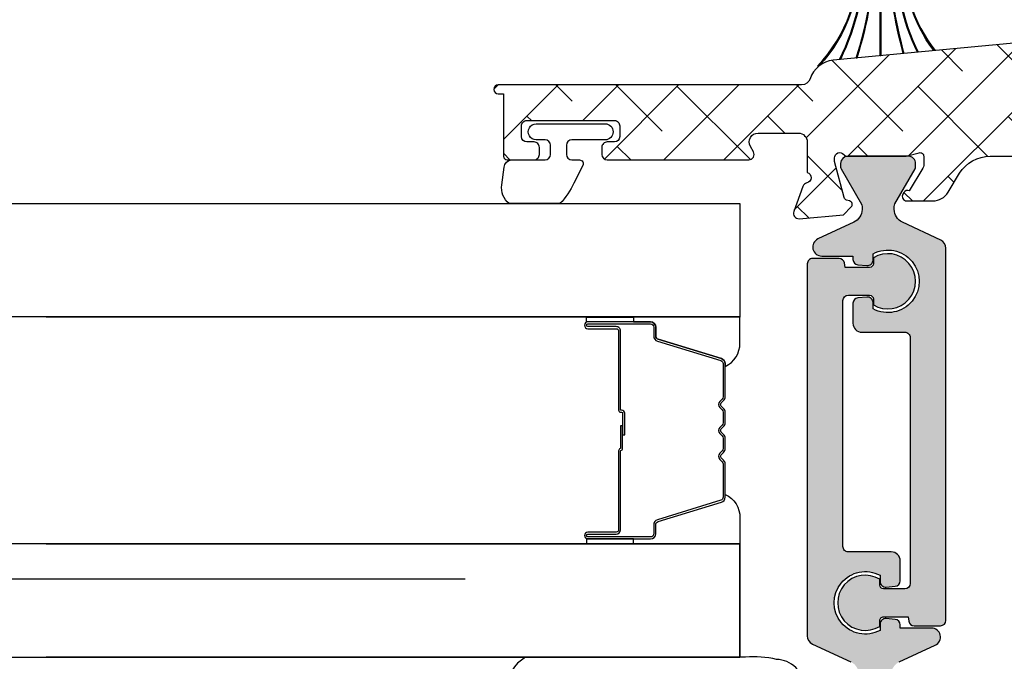
# Model space of a CAD drawing. Units: inches. Extents: x 0 to 402, y -384 to -126.
# Drawn here: x 25 to 25, y -166 to -166 of the extents above; entities that cross this region are included whole.
import ezdxf

# ---------------------------------------------------------------- set-up
doc = ezdxf.new("R2010")
doc.units = ezdxf.units.IN
doc.header["$MEASUREMENT"] = 0
doc.linetypes.add('DASHEDX2', pattern=[1.5, 1, -0.5])
doc.layers.get('0').update_dxf_attribs({"linetype": 'CONTINUOUS'})
for name, color, linetype in [('ZP-SCMT-DTLS', 170, 'CONTINUOUS'), ('ZP-SECT-ALHA', 142, 'CONTINUOUS'), ('ZP-SECT-ALUM', 63, 'CONTINUOUS'), ('ZP-SECT-ALUM-WDWDR', 94, 'CONTINUOUS'), ('ZP-SECT-GLAS', 153, 'CONTINUOUS'), ('ZP-SECT-SEAL', 8, 'CONTINUOUS'), ('ZP-SECT-THRM-HTCH', 173, 'CONTINUOUS'), ('ZP-SECT-TRCK-LOWR', 155, 'DASHEDX2'), ('ZP-SECT-VINL', 130, 'CONTINUOUS'), ('ZP-SECT-WSTP', 40, 'CONTINUOUS')]:
    doc.layers.add(name, color=color, linetype=linetype)

# ---------------------------------------------------------------- blocks, each defined once
blk = doc.blocks.new('101CS - VIN25 WS VUE MSW Interlocker')
at = {"layer": 'ZP-SECT-ALHA'}
h = blk.add_hatch(dxfattribs=at)
h.set_pattern_fill('ANSI38', color=256, scale=0.75, angle=-180)
h.set_pattern_definition([(225, (-253.2088781750805, 295.8663824858811), (0.06629126073623878, -0.0662912607362389), []), (314.9999999999999, (-253.2088781750805, 295.8663824858811), (0.1988737822087164, -0.06629126073623899), [0.234375, -0.140625])])
edge = h.paths.add_edge_path()
edge.add_line((2.213484547085727, 1.171215818674568), (2.213484546707832, 1.147593771893412))
edge.add_arc((2.201673522906276, 1.147593771704464), 0.01181102380155608, -89.99999908340749, 9.165925121124019e-07, ccw=False)
edge.add_line((2.201673523095224, 1.135782747902908), (2.185925492307888, 1.135782748725092))
edge.add_arc((2.18592549211894, 1.123971724923422), 0.01181102380166976, 89.99999908340752, 179.9999990834075)
edge.add_line((2.174114468317271, 1.123971725112369), (2.174114468695052, 1.108223693124955))
edge.add_arc((2.185925492496779, 1.108223692936065), 0.01181102380172661, 179.9999990836833, 269.9999990836833)
edge.add_line((2.185925492307888, 1.096412669134338), (2.49798058285819, 1.096412669512347))
edge.add_arc((2.49798058275293, 1.108223693190224), 0.01181102367787745, 270.0000005106198, 390.0000005106205)
edge.add_line((2.508209229250042, 1.114129205120321), (2.50139013148646, 1.125940228225659))
edge.add_arc((2.518437875823681, 1.135782748217871), 0.01968503966936202, 90.00000052944608, 210.0000005294456, ccw=False)
edge.add_line((2.51843787564178, 1.155467787887233), (2.607184008770787, 1.15546778725718))
edge.add_arc((2.607184008485774, 1.135782748187921), 0.01968503906925889, -8.295659199575312e-07, 89.99999917043408, ccw=False)
edge.add_line((2.626869047555033, 1.135782747902908), (2.626869047544119, 1.068568322563692))
edge.add_arc((2.623716686071876, 1.0571857527331), 0.01181102361355688, -79.09639929992682, 74.52012194567169, ccw=False)
edge.add_arc((2.628184965217685, 1.033990158513042), 0.01181102349812331, 100.903600544412, 160.0000004212111)
edge.add_line((2.617086233562873, 1.038029766381101), (2.596869649837572, 0.982485160017518))
edge.add_arc((2.607968382130291, 0.9784455523231472), 0.01181102403815485, 160.0000022713501, 275.0000022712514)
edge.add_line((2.608997781169364, 0.9666794728381092), (2.706411631891342, 0.9752020804313588))
edge.add_line((2.706411631891342, 0.9752020804313588), (2.72377237300816, 0.9925628220868248))
edge.add_arc((2.718204602654069, 0.9981305917875795), 0.007874015884955697, 315.0000033616155, 435.0000033614155)
edge.add_line((2.720242547480325, 1.00573630720703), (2.713586647048714, 1.007519749637936))
edge.add_arc((2.715624592992776, 1.015125465246096), 0.007874016356544292, 194.9999958603833, 254.9999958601841, ccw=False)
edge.add_line((2.708018877090126, 1.013087520401086), (2.686708539107258, 1.092618780337375))
edge.add_line((2.686708539107258, 1.092618780337375), (2.686708539485153, 1.100492796331196))
edge.add_arc((2.698519563227113, 1.10049279646471), 0.01181102374196019, 41.80709849308562, 180.0000006476858, ccw=False)
edge.add_arc((2.716127282306065, 1.116239839329612), 0.01181102380164424, 221.8070957963926, 269.9999979510925)
edge.add_line((2.716127281883701, 1.104428815527967), (2.843187791381979, 1.104428815617325))
edge.add_arc((2.84318779203804, 1.112302210550203), 0.007873394932878003, 269.9999952257571, 284.4775017323574)
edge.add_line((2.845156139380379, 1.104678828327792), (2.873716373525212, 1.112053045983998))
edge.add_arc((2.875684886979955, 1.104429023109472), 0.00787405676972178, 1.3548242350225337e-07, 104.4775066420807, ccw=False)
edge.add_line((2.883558943749676, 1.104429023128091), (2.883558943560047, 1.08391037074432))
edge.add_arc((2.871748049823189, 1.083910368825967), 0.01181089373685766, -31.399994765487293, 9.306112474405381e-06, ccw=False)
edge.add_line((2.881829248151007, 1.077756780349432), (2.85170869300714, 1.028411399393804))
edge.add_arc((2.848210918561599, 1.019211317287455), 0.009842557433687473, 69.18372296343603, 148.600183596237)
edge.add_line((2.839809779384723, 1.024339357592112), (2.837758572257144, 1.020978916750778))
edge.add_arc((2.846159666991193, 1.015850903178405), 0.009842505571698327, 148.6001816309055, 269.9999999331064)
edge.add_line((2.846159666979702, 1.006008397606706), (2.903577989333712, 1.006008397666278))
edge.add_arc((2.903577989575702, 1.045378476426806), 0.03937007876052756, 269.9999996478296, 328.5999955762296)
edge.add_line((2.937182350106809, 1.024866283591678), (2.962726335206753, 1.06671404279416))
edge.add_arc((3.029935055470025, 1.025689657050895), 0.07874015687715454, 89.99999929959199, 148.5999952279922, ccw=False)
edge.add_line((3.029935056432578, 1.10442981392805), (3.437730769306427, 1.10442981392805))
edge.add_arc((3.437730770268797, 1.025689657050975), 0.0787401568770747, 31.400004771975205, 90.00000070027522, ccw=False)
edge.add_line((3.504939490532024, 1.06671404279416), (3.530483475632082, 1.024866283591678))
edge.add_arc((3.564087836163179, 1.045378476427025), 0.03937007876063306, 211.4000044240504, 270.0000003523508)
edge.add_line((3.564087836405292, 1.006008397666392), (3.621506305159301, 1.006008397606706))
edge.add_arc((3.621506305147774, 1.015850903178394), 0.009842505571688198, 270.0000000671004, 391.3989666233018)
edge.add_line((3.629907476112749, 1.020978791861467), (3.627856275554223, 1.024339334791989))
edge.add_arc((3.6194550599157, 1.019211418990055), 0.009842557832021101, 31.39896588353845, 110.8088449831389)
edge.add_line((3.615958478735706, 1.028411955100978), (3.58583792398781, 1.077757337149365))
edge.add_arc((3.595919119581364, 1.083910927160266), 0.011810892202444, 180.0000039578396, 211.4000080295391, ccw=False)
edge.add_line((3.58410822737892, 1.083910926344402), (3.584108228389255, 1.104430340728072))
edge.add_arc((3.591982285158977, 1.104430340709453), 0.007874056769721971, 75.5224933579193, 179.9999998645176, ccw=False)
edge.add_line((3.593950798613719, 1.112054363583979), (3.622512478758608, 1.104679772727764))
edge.add_arc((3.624480826100493, 1.112303154950178), 0.007873394932767199, 255.522498270849, 270.000004777549)
edge.add_line((3.624480826757008, 1.10442976001741), (3.751540891055356, 1.104429759927939))
edge.add_arc((3.751540890632786, 1.116240783729527), 0.0118110238015885, 270.0000020499072, 318.1896871542074)
edge.add_arc((3.769147725379296, 1.10049275219619), 0.01181102367457054, -1.285755786284426e-06, 138.1896838185434, ccw=False)
edge.add_line((3.780958749053866, 1.100492751931142), (3.780958749431761, 1.092618735937435))
edge.add_line((3.780958749431761, 1.092618735937435), (3.759648412648858, 1.013087476001033))
edge.add_arc((3.752042697785496, 1.015125421446091), 0.007874015507972785, 284.9999979650968, 344.9999979647968, ccw=False)
edge.add_line((3.754080642690269, 1.007519706437961), (3.747424741058694, 1.005736262806863))
edge.add_arc((3.749462686484867, 0.998130547733926), 0.007874015705519082, 105.0000015077643, 225.0000015075653)
edge.add_line((3.743894916730824, 0.9925627776868851), (3.761255657847528, 0.9752020360314191))
edge.add_line((3.761255657847528, 0.9752020360314191), (3.858669508569619, 0.9666794284381695))
edge.add_arc((3.859698907008709, 0.9784455075409766), 0.01181102360508673, 265.000000466609, 380.0000004665077)
edge.add_line((3.870797638701447, 0.9824851156175782), (3.850581054976146, 1.038029721981161))
edge.add_arc((3.839482323321419, 1.033990114113002), 0.01181102349807727, 19.99999957938965, 79.09571630268904)
edge.add_arc((3.843950878806735, 1.057185655360493), 0.01181102387062887, 105.4789109158753, 259.09571751087617, ccw=False)
edge.add_line((3.84079870940127, 1.068568278648286), (3.84079871018389, 1.197114217453759))
edge.add_arc((3.860483749253283, 1.197114217947589), 0.01968503906939301, 120.0001345134543, 180.0000014373545, ccw=False)
edge.add_line((3.85064118969558, 1.214161938748816), (3.880171553752461, 1.231211394226534))
edge.add_arc((3.874266019253022, 1.241440027276244), 0.01181102331678732, 300.0001279442409, 359.99999486814)
edge.add_line((3.886077042569809, 1.241440026218356), (3.88607704174774, 1.282353979385675))
edge.add_arc((3.874266018546144, 1.282353979622967), 0.01181102320159555, 359.9999988488876, 480.0001319249886)
edge.add_line((3.868360483393644, 1.292582612162619), (3.785683365427985, 1.244848699415684))
edge.add_arc((3.779777829768404, 1.255077332524736), 0.01181102394825237, 179.9999995981011, 300.0001326741998, ccw=False)
edge.add_line((3.767966805820151, 1.255077332607584), (3.767966806642107, 1.455220010447306))
edge.add_arc((3.779777829843703, 1.455220010684598), 0.01181102320159555, 59.99986807501148, 180.0000011511124, ccw=False)
edge.add_line((3.785683364996203, 1.465448643224249), (3.868360482961862, 1.417714731677393))
edge.add_arc((3.874266018967869, 1.427943364186416), 0.01181102360182649, 239.999864415034, 359.999997491034)
edge.add_line((3.886077042569696, 1.427943363669215), (3.88607704174774, 1.468883949636506))
edge.add_arc((3.874266018546141, 1.468883950348381), 0.01181102320159823, 359.999996546666, 419.9998634705664)
edge.add_line((3.880171554520643, 1.47911258241345), (3.846411870979409, 1.4986038492126))
edge.add_arc((3.856254431010609, 1.515651570576529), 0.01968503979345543, 179.9999981879261, 239.9998651119254, ccw=False)
edge.add_line((3.836569391217154, 1.515651571199101), (3.836569390587329, 1.618258367916951))
edge.add_arc((3.816884351518013, 1.618258368202021), 0.01968503906931574, 359.9999991702687, 449.9999991702687)
edge.add_line((3.816884351803083, 1.637943407271337), (3.733447765069741, 1.637943407901162))
edge.add_arc((3.73344776538471, 1.61825836823192), 0.01968503966924118, 90.00000091675795, 180.000000916758)
edge.add_line((3.713762725715469, 1.618258367916951), (3.71376272508553, 1.602510337129502))
edge.add_arc((3.725573748887143, 1.602510337318506), 0.01181102380161292, 180.0000009168683, 270.0000009168682)
edge.add_line((3.725573749076148, 1.590699313516893), (3.765703249044009, 1.590699313138998))
edge.add_arc((3.765703248855061, 1.578888289337442), 0.01181102380155608, -9.165925121124019e-07, 89.99999908340749, ccw=False)
edge.add_line((3.777514272656617, 1.578888289148495), (3.777514273034512, 1.539518210379924))
edge.add_arc((3.765703249232843, 1.539518210568758), 0.01181102380166976, 269.999999083959, 359.99999908395904, ccw=False)
edge.add_line((3.765703249044009, 1.527707186767088), (3.484656848468831, 1.527707187589385))
edge.add_arc((3.484656848057682, 1.539518210791073), 0.01181102320168748, 180.0000019944987, 270.0000019944987, ccw=False)
edge.add_line((3.472845824855995, 1.539518210379924), (3.472845824478327, 1.578888289148495))
edge.add_arc((3.484656848279883, 1.578888288959547), 0.01181102380155608, 89.99999908340749, 179.9999990834075, ccw=False)
edge.add_line((3.484656848468831, 1.590699312761103), (3.524786348436692, 1.590699313138998))
edge.add_arc((3.524786348247744, 1.602510336940554), 0.01181102380155608, 270.0000009165925, 360.0000009165925)
edge.add_line((3.5365973720493, 1.602510337129502), (3.536597371227344, 1.618258367916951))
edge.add_arc((3.516912332158029, 1.618258368202021), 0.01968503906931574, 359.9999991702687, 449.9999991702687)
edge.add_line((3.516912332443098, 1.637943407271337), (3.13131776195155, 1.637943407901162))
edge.add_arc((3.131317760647869, 1.64975443110282), 0.01181102320165802, 235.0000063243134, 270.00000632421313, ccw=False)
edge.add_line((3.124543237118132, 1.640079406554264), (3.102531134774608, 1.655492447887241))
edge.add_arc((3.09575660933075, 1.645817422615012), 0.01181102489235182, 55.00000073166901, 90.00000073156859)
edge.add_line((3.095756609179944, 1.657628447507363), (3.035837951227904, 1.657628446685408))
edge.add_arc((3.035837950816813, 1.645817423483891), 0.01181102320151695, 89.99999800577702, 179.999998005777)
edge.add_line((3.024026927615296, 1.645817423894982), (3.024026927237401, 1.63483246790372))
edge.add_arc((3.063397005975895, 1.634832467961141), 0.03937007873849385, 180.0000000835648, 235.000000083565)
edge.add_line((3.040815256561245, 1.60258238744575), (3.072261849998768, 1.580563244347104))
edge.add_arc((3.140007097034407, 1.677313486848744), 0.1181102363050979, 235.0000008295686, 270.0000008295686)
edge.add_line((3.140007098744491, 1.559203250543646), (3.382294642950683, 1.559203250364249))
edge.add_arc((3.382294642761678, 1.547392226562636), 0.01181102380161292, -9.168682026938768e-07, 89.9999990831318, ccw=False)
edge.add_line((3.394105666563291, 1.547392226373631), (3.394105666941186, 1.535581202383014))
edge.add_arc((3.48465684821993, 1.535581202863341), 0.09055118127874362, 180.0000003039243, 234.7655823216246)
edge.add_arc((3.425601730474381, 1.451971909711063), 0.01181102284643261, -2.2371597765413753e-06, 54.7655797805412, ccw=False)
edge.add_line((3.437412753320814, 1.451971909249892), (3.437412753706667, 1.423025367673176))
edge.add_arc((3.398042674968055, 1.423025367706153), 0.03937007873861154, 275.40913374580924, 359.99999995200886, ccw=False)
edge.add_line((3.401753974911799, 1.383830605905473), (2.683814308309479, 1.315849851758799))
edge.add_arc((2.689381258972661, 1.25705770868318), 0.05905511855131899, 95.40913443361514, 162.0787517265148)
edge.add_arc((2.614461545938489, 1.281286803636438), 0.01968503920428088, 269.9999989127692, 342.07874999946927, ccw=False)
edge.add_line((2.61446154556495, 1.261601764432157), (1.94577447849997, 1.261601765002183))
edge.add_arc((1.94577447849997, 1.251759245167591), 0.009842519834592167, 90, 270)
edge.add_line((1.94577447849997, 1.241916725332999), (1.957579035690515, 1.241916725018086))
edge.add_line((1.957579035690515, 1.241916725018086), (1.957579035690515, 1.104286685128159))
edge.add_arc((1.965453050958217, 1.104286684654198), 0.00787401526770283, 179.9999965511964, 269.9999965511964)
edge.add_line((1.965453050484257, 1.096412669386496), (2.024508169236924, 1.096412669134338))
edge.add_arc((2.02450816904792, 1.108223692935951), 0.01181102380161292, 270.0000009168682, 360.0000009168682)
edge.add_line((2.036319192849533, 1.108223693124955), (2.036319193227428, 1.123971725112369))
edge.add_arc((2.024508169425928, 1.123971724923365), 0.01181102380149923, 9.168682377959803e-07, 90.00000091686823)
edge.add_line((2.024508169236924, 1.135782748724864), (2.00876013724951, 1.135782747902908))
edge.add_arc((2.008760137438458, 1.147593771704464), 0.01181102380155608, 179.9999990834075, 269.9999990834075, ccw=False)
edge.add_line((1.996949113636902, 1.147593771893412), (1.996949114458971, 1.171215818674568))
edge.add_arc((2.008760137660545, 1.171215819085603), 0.0118110232015738, 90.00000199394731, 180.0000019939472, ccw=False)
edge.add_line((2.00876013724951, 1.183026842287177), (2.201673523095224, 1.183026842665072))
edge.add_arc((2.201673523095224, 1.171215818674568), 0.0118110239905036, 0, 90, ccw=False)
at = {"layer": 'ZP-SECT-THRM-HTCH'}
h = blk.add_hatch(color=256, dxfattribs=at)
h.dxf.hatch_style = 1
edge = h.paths.add_edge_path()
edge.add_line((2.818492277401731, 0.9873918718215577), (2.818492277058681, 0.9932243074169378))
edge.add_arc((2.830303313100355, 0.9932243073187249), 0.01181103604167388, 150.0183618383661, 179.9999995235656, ccw=False)
edge.add_line((2.820072763800397, 0.9991265470121675), (2.86468271940447, 1.07645047485596))
edge.add_arc((2.857862390079223, 1.080385281301632), 0.007873982084671423, 330.0183539140368, 359.9999915992368)
edge.add_line((2.865736372163894, 1.080385280147141), (2.865736371895025, 1.088513030140746))
edge.add_arc((2.8499883526421, 1.08851302967517), 0.01574801925292491, 1.693898177602055e-06, 90.00000169389818)
edge.add_line((2.849988352176524, 1.104261048928095), (2.716130061083504, 1.10426104985919))
edge.add_arc((2.716130060949155, 1.088513030006283), 0.01574801985290719, 89.99999951119857, 179.9999995111986)
edge.add_line((2.700382041096248, 1.088513030140632), (2.700382041012233, 1.080337454147241))
edge.add_arc((2.708256086805128, 1.080337453949692), 0.007874045792894526, 179.9999985625302, 209.9811917553303)
edge.add_line((2.701435671095396, 1.076402669750394), (2.746070257386918, 0.9990346611286327))
edge.add_arc((2.735998667358553, 0.9932242334242396), 0.01162746729978002, -2.0071303197255475e-06, 29.981191185769205, ccw=False)
edge.add_line((2.747626134658333, 0.9932242330169174), (2.747626135380244, 0.9873062938216322))
edge.add_arc((2.716313617869965, 0.9873062937394472), 0.0313125175102793, -64.99998893221778, 1.5038227729746723e-07, ccw=False)
edge.add_line((2.729546865072791, 0.9589275178444154), (2.650321341586903, 0.9219840307567324))
edge.add_arc((2.658672467422231, 0.9040749927720341), 0.01976043886797206, 115.0000112285053, 270.0000003111067)
edge.add_line((2.658672467529527, 0.884314553904062), (2.727615430274398, 0.884314553904062))
edge.add_line((2.727615430274398, 0.884314553904062), (2.727615430626088, 0.876854480310044))
edge.add_arc((2.739426455553926, 0.8768544804055074), 0.01181102492783781, 180.000000463097, 265.0000709106978)
edge.add_line((2.738397071465727, 0.8650883987193652), (2.758316222603924, 0.863345722912868))
edge.add_arc((2.75941802150475, 0.8759395155284024), 0.01264189753403149, 265.0000685544894, 359.9999981068899)
edge.add_line((2.772059919038782, 0.8759395151107014), (2.77205991901377, 0.8894500935020915))
edge.add_arc((2.804502425318104, 0.8286687841562597), 0.06889763262333766, -118.09142407026172, 118.0914240938385, ccw=False)
edge.add_line((2.772059919038782, 0.7678874747970781), (2.772059918127241, 0.7814023259864484))
edge.add_arc((2.759418021044605, 0.781402325939231), 0.01264189708263563, 2.13999584954757e-07, 95.00004215079984)
edge.add_line((2.758316197849751, 0.7939961159761992), (2.73839702848278, 0.7922533997563619))
edge.add_arc((2.739426433747835, 0.7804873414593013), 0.01181100347343744, 95.00004131709552, 179.9999993802969)
edge.add_line((2.727615430274398, 0.7804873415870475), (2.727615430010474, 0.7361491524225698))
edge.add_arc((2.747300454526652, 0.7361491525545318), 0.01968502451617837, 180.0000003840923, 270.0000003840922)
edge.add_line((2.747300454658614, 0.7164641280383535), (2.841904076982871, 0.7164641279591137))
edge.add_arc((2.841904077022491, 0.7046531136080603), 0.01181101435105347, 1.9219777414036798e-07, 90.00000019219777, ccw=False)
edge.add_line((2.853715091373545, 0.7046531136476801), (2.853715092249558, 0.1624666456814907))
edge.add_arc((2.84190407682101, 0.1624666455195154), 0.0118110154285489, -89.9999992142503, 7.857497053009865e-07, ccw=False)
edge.add_line((2.841904076982985, 0.1506556300909665), (2.795191764620427, 0.1506556302014701))
edge.add_arc((2.795191764565203, 0.1590835373395123), 0.008427907138042201, 180.0000003754273, 270.00000037542736, ccw=False)
edge.add_line((2.786763857427161, 0.1590835372842889), (2.786763857701601, 0.1719169951761046))
edge.add_arc((2.75482201620841, 0.1199974003509823), 0.06095839207837588, 58.39944470330829, 301.6005549937084)
edge.add_line((2.786763857427047, 0.06807780535694974), (2.786763858239908, 0.080933688546736))
edge.add_arc((2.79519177102668, 0.08093368895316644), 0.008427912786771694, 90.00000276305047, 180.0000027630506, ccw=False)
edge.add_line((2.795191770620249, 0.08936160173993812), (2.849004724177291, 0.08936160173988128))
edge.add_line((2.849004724177291, 0.08936160173988128), (2.850624652562885, 0.07949017821562165))
edge.add_arc((2.862279779454748, 0.08140281767159953), 0.01181101911580839, 189.3193369399832, 269.9999995728827)
edge.add_line((2.862279779366702, 0.06959179855579123), (2.920644378519967, 0.06959179815743255))
edge.add_arc((2.920644378320816, 0.08140281274719996), 0.01181101458976741, 270.0000009660903, 360.0000009660903)
edge.add_line((2.932455392910583, 0.08140281294635088), (2.932455392910583, 0.9016439854902387))
edge.add_arc((2.912770323958343, 0.9016439857537916), 0.01968506895224031, 359.9999992328975, 424.999987553998)
edge.add_line((2.921089597456614, 0.9194847152264174), (2.836677536987054, 0.9588467266443672))
edge.add_arc((2.849988363573817, 0.9873918722866055), 0.03149608617208619, 180.0000008459868, 244.99998916698678, ccw=False)
h = blk.add_hatch(color=256, dxfattribs=at)
h.dxf.hatch_style = 1
edge = h.paths.add_edge_path()
edge.add_line((2.74083216426385, -0.03872568775756235), (2.740832164606843, -0.04455812215292099))
edge.add_arc((2.729021126324328, -0.0445581226546411), 0.01181103828251474, -29.981635251337707, 2.4338626190001378e-06, ccw=False)
edge.add_line((2.73925167786507, -0.05046036294822898), (2.694641722260883, -0.1277842907920217))
edge.add_arc((2.701462051586293, -0.1317190972375094), 0.00787398208472076, 150.0183539157877, 179.9999916009877)
edge.add_line((2.693588069501573, -0.131719096083259), (2.693588069770612, -0.1398468448767289))
edge.add_arc((2.709336089623548, -0.1398468450111636), 0.01574801985293561, 179.9999995108884, 269.9999995108884)
edge.add_line((2.709336089489113, -0.1555948648640992), (2.84319438058202, -0.1555948645951162))
edge.add_arc((2.843194380716454, -0.1398468447422374), 0.01574801985287877, 269.9999995108884, 359.9999995108883)
edge.add_line((2.858942400569333, -0.1398468448766721), (2.858942400653405, -0.1316712700831886))
edge.add_arc((2.851068354860616, -0.1316712698856685), 0.007874045792788388, 359.9999985627378, 389.9811917555378)
edge.add_line((2.857888770570241, -0.1277364856863983), (2.813254184278605, -0.05036847706463732))
edge.add_arc((2.82332577370696, -0.0445580471195028), 0.01162746789979087, 180.000009034399, 209.9812022272985, ccw=False)
edge.add_line((2.81169830580717, -0.04455804895292204), (2.81169830628545, -0.03864010975769361))
edge.add_arc((2.843010823795748, -0.03864010967530063), 0.03131251751029751, 115.00001106826241, 180.000000150763, ccw=False)
edge.add_line((2.829777576592676, -0.0102613337803632), (2.909003100078564, 0.02668215330714929))
edge.add_arc((2.900651974110219, 0.04459119189197829), 0.01976043946809022, 295.0000108426586, 449.9999999252586)
edge.add_line((2.900651974135997, 0.0643516313600685), (2.831709011391069, 0.06435163136001165))
edge.add_line((2.831709011391069, 0.06435163136001165), (2.831709011039436, 0.07181170375412194))
edge.add_arc((2.819897986111674, 0.07181170365855258), 0.01181102492776187, 4.636109818316087e-07, 85.00007091131222)
edge.add_line((2.82092737019974, 0.08357778534463023), (2.801008217861579, 0.08532046115112735))
edge.add_arc((2.799906419560761, 0.07272666908534764), 0.01264189693407527, 85.00007104635361, 180.0000005987532)
edge.add_line((2.787264522626685, 0.0727266689532371), (2.787264522651697, 0.05921609056184707))
edge.add_arc((2.754822016347418, 0.1199973999076352), 0.06889763262327323, 61.908575929815186, 298.09142409381514, ccw=False)
edge.add_line((2.787264522626629, 0.1807787092668036), (2.787264522338262, 0.167263858077547))
edge.add_arc((2.799906419420922, 0.1672638581246814), 0.01264189708265961, 180.0000002136233, 275.0000421504228)
edge.add_line((2.801008242615694, 0.1546700680876825), (2.820927413182687, 0.1564127843075198))
edge.add_arc((2.81989800791766, 0.1681788426046115), 0.01181100347346602, 275.0000413169471, 359.9999993801459)
edge.add_line((2.831709011391126, 0.1681788424768342), (2.831709010454972, 0.2125170316414255))
edge.add_arc((2.812023985938794, 0.2125170315095204), 0.01968502451617837, 3.839268060573075e-07, 90.0000003839268)
edge.add_line((2.812023985806889, 0.2322020560256988), (2.717420363482574, 0.2322020561048816))
edge.add_arc((2.71742036344304, 0.2440130704558499), 0.01181101435096821, 180.0000001917842, 270.0000001917842, ccw=False)
edge.add_line((2.705609349092072, 0.2440130704163153), (2.705609349416079, 0.7861995383826184))
edge.add_arc((2.717420364844543, 0.7861995385445653), 0.01181101542846364, 90.00000078561192, 180.0000007856119, ccw=False)
edge.add_line((2.717420364682596, 0.7980105539730289), (2.764132675845133, 0.7980105538625253))
edge.add_arc((2.764132675900385, 0.7895826467244547), 0.008427907138070623, 3.7562057286777417e-07, 90.00000037562057, ccw=False)
edge.add_line((2.772560583038455, 0.7895826467797065), (2.772560583964093, 0.7767491888877771))
edge.add_arc((2.804502425226308, 0.8286687846820712), 0.06095839278281028, 238.3994453655433, 481.6005556559432)
edge.add_line((2.772560583038455, 0.8805883799068965), (2.772560583425729, 0.8677324955172594))
edge.add_arc((2.764132671238912, 0.8677324957108965), 0.008427912186817823, 269.99999868358987, 359.99999868358987, ccw=False)
edge.add_line((2.764132671045274, 0.8593045835240787), (2.710319717488289, 0.8593045835240787))
edge.add_line((2.710319717488289, 0.8593045835240787), (2.708699789102639, 0.8691760070483383))
edge.add_arc((2.697044662917247, 0.8672633669923162), 0.011811018515831, 9.319340367382479, 90.00000300028246)
edge.add_line((2.697044662298765, 0.8790743855081473), (2.638680063145557, 0.8790743859064492))
edge.add_arc((2.638680062744641, 0.8672633707167847), 0.01181101518966444, 89.99999805513491, 179.9999980551349)
edge.add_line((2.626869047554976, 0.8672633711177014), (2.62686904755509, 0.04702219977383493))
edge.add_arc((2.646554117107343, 0.04702220045189242), 0.0196850695522537, 180.0000019735685, 244.9999902945685)
edge.add_line((2.638234844208853, 0.02918147003754257), (2.72264690467847, -0.01018054138040725))
edge.add_arc((2.709336077149951, -0.0387256876226724), 0.0314960871138984, -2.4538371690141503e-07, 64.99998807561599, ccw=False)
at = {"layer": 'ZP-SECT-ALUM-WDWDR'}
blk.add_lwpolyline([(3.401753974911799, 1.383830605905473), (2.683814308309479, 1.315849851758799, 0.2993943756120125), (2.63319147383686, 1.275229529546891, -0.3252996316574932), (2.61446154556495, 1.261601764432157), (1.94577447849997, 1.261601765002183, 0.9999999999999999), (1.94577447849997, 1.241916725332999), (1.957579035690515, 1.241916725018086), (1.957579035690515, 1.104286685128159, 0.414213562373095), (1.965453050484257, 1.096412669386496), (2.024508169236924, 1.096412669134338, 0.414213562373095), (2.036319192849533, 1.108223693124955), (2.036319193227428, 1.123971725112369, 0.414213562373095), (2.024508169236924, 1.135782748724864), (2.00876013724951, 1.135782747902908, -0.414213562373095), (1.996949113636902, 1.147593771893412), (1.996949114458971, 1.171215818674568, -0.414213562373095), (2.00876013724951, 1.183026842287177), (2.201673523095224, 1.183026842665072, -0.414213562373095), (2.213484547085727, 1.171215818674568), (2.213484546707832, 1.147593771893412, -0.414213562373095), (2.201673523095224, 1.135782747902908), (2.185925492307888, 1.135782748725092, 0.414213562373095), (2.174114468317271, 1.123971725112369), (2.174114468695052, 1.108223693124955, 0.414213562373095), (2.185925492307888, 1.096412669134338), (2.49798058285819, 1.096412669512347, 0.5773502691896264), (2.508209229250042, 1.114129205120321), (2.50139013148646, 1.125940228225659, -0.5773502691896264), (2.51843787564178, 1.155467787887233), (2.607184008770787, 1.15546778725718, -0.414213562373095), (2.626869047555033, 1.135782747902908), (2.626869047544119, 1.068568322563692, -0.792707613004631), (2.625950825671453, 1.045587955569431, 0.2637278577647634), (2.617086233562873, 1.038029766381101), (2.596869649837572, 0.982485160017518, 0.5486187866261014), (2.608997781169364, 0.9666794728381092), (2.706411631891342, 0.9752020804313588), (2.72377237300816, 0.9925628220868248, 0.5773502691884647), (2.720242547480325, 1.00573630720703), (2.713586647048714, 1.007519749637936, -0.2679491924301881), (2.708018877090126, 1.013087520401086), (2.686708539107258, 1.092618780337375), (2.686708539485153, 1.100492796331196, -0.6885209493095211), (2.707323422559057, 1.10836631808445, 0.2134364417287281), (2.716127281883701, 1.104428815527967), (2.843187791381979, 1.104428815617325, 0.0632541990500159), (2.845156139380379, 1.104678828327792), (2.873716373525212, 1.112053045983998, -0.4903143640876217), (2.883558943749676, 1.104429023128091), (2.883558943560047, 1.08391037074432, -0.1378721248509678), (2.881829248151007, 1.077756780349432), (2.85170869300714, 1.028411399393804, 0.3610894246795666), (2.839809779384723, 1.024339357592112), (2.837758572257144, 1.020978916750778, 0.5855230037096502), (2.846159666979702, 1.006008397606706), (2.903577989333712, 1.006008397666278, 0.2614125574432658), (2.937182350106809, 1.024866283591678), (2.962726335206753, 1.06671404279416, -0.2614125574432656), (3.029935056432578, 1.10442981392805), (3.437730769306427, 1.10442981392805, -0.2614125574427987)], format="xyb", dxfattribs=at)
at = {"layer": 'ZP-SECT-VINL'}
blk.add_lwpolyline([(2.818492277401731, 0.9873918718215577), (2.818492277058681, 0.9932243074169378, -0.1315709890514423), (2.820072763800397, 0.9991265470121675), (2.86468271940447, 1.07645047485596, 0.1315709890514422), (2.865736372163894, 1.080385280147141), (2.865736371895025, 1.088513030140746, 0.414213562373095), (2.849988352176524, 1.104261048928095), (2.716130061083504, 1.10426104985919, 0.414213562373095), (2.700382041096248, 1.088513030140632), (2.700382041012233, 1.080337454147241, 0.1315690160140597), (2.701435671095396, 1.076402669750394), (2.746070257386918, 0.9990346611286327, -0.1315690160145033), (2.747626134658333, 0.9932242330169174), (2.747626135380244, 0.9873062938216322, -0.2914733679029333), (2.729546865072791, 0.9589275178444154), (2.650321341586903, 0.9219840307567324, 0.8025847733509679), (2.658672467529527, 0.884314553904062), (2.727615430274398, 0.884314553904062), (2.727615430626088, 0.876854480310044, 0.3888790857235809), (2.738397071465727, 0.8650883987193652), (2.758316222603924, 0.863345722912868, 0.4400101639935317), (2.772059919038782, 0.8759395151107014), (2.77205991901377, 0.8894500935020915, -1.667291145826329), (2.772059919038782, 0.7678874747970781), (2.772059918127241, 0.7814023259864484, 0.4400107493030189), (2.758316197849751, 0.7939961159761992), (2.73839702848278, 0.7922533997563619, 0.3888785211971661), (2.727615430274398, 0.7804873415870475), (2.727615430010474, 0.7361491524225698, 0.414213562373095), (2.747300454658614, 0.7164641280383535), (2.841904076982871, 0.7164641279591137, -0.414213562373095), (2.853715091373545, 0.7046531136476801), (2.853715092249558, 0.1624666456814907, -0.414213562373095), (2.841904076982985, 0.1506556300909665), (2.795191764620427, 0.1506556302014701, -0.414213562373095), (2.786763857427161, 0.1590835372842889), (2.786763857701601, 0.1719169951761046, 1.78930967385404), (2.786763857427047, 0.06807780535694974), (2.786763858239908, 0.080933688546736, -0.414213562373095), (2.795191770620249, 0.08936160173993812), (2.849004724177291, 0.08936160173988128), (2.850624652562885, 0.07949017821562165, 0.3673372771352682), (2.862279779366702, 0.06959179855579123), (2.920644378519967, 0.06959179815743255, 0.414213562373095), (2.932455392910583, 0.08140281294635088), (2.932455392910583, 0.9016439854902387, 0.2914733642979797), (2.921089597456614, 0.9194847152264174), (2.836677536987054, 0.9588467266443672, -0.2914733642975034)], format="xyb", close=True, dxfattribs=at)
blk.add_lwpolyline([(2.829777576592676, -0.0102613337803632), (2.909003100078564, 0.02668215330714929, 0.8025847733509679), (2.900651974135997, 0.0643516313600685), (2.831709011391069, 0.06435163136001165), (2.831709011039436, 0.07181170375412194, 0.3888790857240859), (2.82092737019974, 0.08357778534463023), (2.801008217861579, 0.08532046115112735, 0.4400101639935315), (2.787264522626685, 0.0727266689532371), (2.787264522651697, 0.05921609056184707, -1.66729114582467), (2.787264522626629, 0.1807787092668036), (2.787264522338262, 0.167263858077547, 0.4400107493030233), (2.801008242615694, 0.1546700680876825), (2.820927413182687, 0.1564127843075198, 0.3888785211971619), (2.831709011391126, 0.1681788424768342), (2.831709010454972, 0.2125170316414255, 0.414213562373095), (2.812023985806889, 0.2322020560256988), (2.717420363482574, 0.2322020561048816, -0.414213562373095), (2.705609349092072, 0.2440130704163153), (2.705609349416079, 0.7861995383826184, -0.414213562373095), (2.717420364682596, 0.7980105539730289), (2.764132675845133, 0.7980105538625253, -0.414213562373095), (2.772560583038455, 0.7895826467797065), (2.772560583964093, 0.7767491888877771, 1.789309673854031), (2.772560583038455, 0.8805883799068965), (2.772560583425729, 0.8677324955172594, -0.414213562373095), (2.764132671045274, 0.8593045835240787), (2.710319717488289, 0.8593045835240787), (2.708699789102639, 0.8691760070483383, 0.367337277135268), (2.697044662298765, 0.8790743855081473), (2.638680063145557, 0.8790743859064492, 0.414213562373095), (2.626869047554976, 0.8672633711177014), (2.62686904755509, 0.04702219977383493, 0.2914733642975034), (2.638234844208853, 0.02918147003754257), (2.72264690467847, -0.01018054138040725, -0.2914733642975044)], format="xyb", dxfattribs=at)
at = {"layer": 'ZP-SECT-WSTP'}
for points in [[(2.839246986932153, 1.553906183779588, 0.174827616950488), (2.90865167833374, 1.337139403911465), (2.905588189509047, 1.337139403911237, -0.1687766728648217), (2.837999765458392, 1.553900826026791)], [(2.82235207803933, 1.553906183779986, 0.1169233583021656), (2.871460782041879, 1.333617847303117), (2.869849961266254, 1.333617847318465, -0.1165655046866306), (2.82114907812803, 1.553906183779645)], [(2.804051029353957, 1.553906183779645, 0.05243125215284426), (2.839860035771721, 1.330625614580867), (2.838532606323724, 1.330625614587916, -0.05233189940340449), (2.802811217626584, 1.553906183779588)], [(2.773966384025073, 1.553906183779588, -0.07732683048401506), (2.735779191702818, 1.320770337597025), (2.734451762254821, 1.320770337589977, 0.07761307293207875), (2.772726572297699, 1.553906183779645)], [(2.755628523523626, 1.553906183779645, -0.1082143663526481), (2.699873345856759, 1.317370460709867), (2.698262525081077, 1.317370460694519, 0.1085471702074714), (2.754425523612326, 1.553906183779986)], [(2.738777836193265, 1.553900826026791, -0.2130995602863918), (2.652422143070282, 1.303117786612177), (2.649358654245589, 1.303117786612404, 0.2161295272790323), (2.737530614719503, 1.553906183779588)]]:
    blk.add_lwpolyline(points, format="xyb", dxfattribs=at)
blk.add_lwpolyline([(2.789003396334579, 1.553906183779588), (2.789003396334579, 1.325810066891904), (2.787774205327935, 1.325810066891904), (2.787774205317135, 1.553906183779588)], dxfattribs=at)
blk.add_lwpolyline([(1.953578308768385, 1.041086868721607), (1.958920866860581, 1.080274352875733, -0.4142061598153501), (1.974920255335974, 1.096274327899721), (2.048919187260481, 1.096274328076163, 0.4141860420402547), (2.060919902024807, 1.108274346119345), (2.060919901847285, 1.128488336878434, 0.4141860420402546), (2.048919187312151, 1.14048835487705), (2.029636850047666, 1.140488354878869, -1.000033113679652), (2.029636849897599, 1.17592143888254), (2.181203952446651, 1.175921438878902, -0.9999006589626724), (2.181203952313865, 1.140488354875231), (2.107920745647846, 1.140488354878869, 0.4141860420397218), (2.0959200308817, 1.128488336835687), (2.095920031059222, 1.108274346075689, 0.4141860420397219), (2.107920745594356, 1.096274328077982), (2.124715645059268, 1.096274328076163, -0.5773731381162581), (2.131821269538932, 1.083967926730622), (2.112629707734698, 1.045245160007937, -0.07986164984981844), (2.081594284911205, 0.9998615609178501), (1.969753283471107, 0.9998615609178501, -0.2737420901866272)], format="xyb", close=True, dxfattribs=at)
blk = doc.blocks.new('101CS - VIN25 WS MSW Square Bead (Dual 1 Inch)')
at = {"layer": 'ZP-SECT-ALHA'}
h = blk.add_hatch(dxfattribs=at)
h.set_pattern_fill('ANSI38', color=256, scale=0.75, angle=-90.00000000000004)
h.set_pattern_definition([(314.9999999999999, (208.1066881044709, 17.61468205416347), (0.06629126073623888, 0.0662912607362388), []), (44.99999999999996, (208.1066881044709, 17.61468205416347), (0.06629126073623896, 0.1988737822087165), [0.234375, -0.140625])])
edge = h.paths.add_edge_path()
edge.add_line((-2.15363311100009, 0.1366894078000485), (-2.153633110966439, -0.5070073162524125))
edge.add_arc((-2.141823027404115, -0.5070078696547704), 0.01181008357528917, 179.9973152078652, 270.0041072402487)
edge.add_line((-2.141822180799863, -0.518817953199715), (-1.193000715124981, -0.5188179530887567))
edge.add_arc((-1.193000118747702, -0.5070076191523799), 0.01181033395143416, 269.9971067794329, 360.0014697267939)
edge.add_line((-1.181189784800154, -0.5070073161987523), (-1.181189784753315, -0.3810226917339889))
edge.add_arc((-1.189063507715366, -0.3810228521588549), 0.00787372296368566, 0.001167385211639465, 90.0020337649895)
edge.add_line((-1.189063787200212, -0.3731491292001294), (-1.212685794273966, -0.3731491293565625))
edge.add_arc((-1.212686073844076, -0.3810228521095142), 0.007873722757914982, 89.99796561450195, 179.9988319943021)
edge.add_line((-1.220559796600355, -0.3810226915993837), (-1.220559796590805, -0.4026763081738238))
edge.add_arc((-1.228433769813343, -0.4026764839754439), 0.007873973224499578, -90.00021238273519, 0.0012792386477826767, ccw=False)
edge.add_line((-1.228433799000413, -0.4105504571998893), (-1.259929955236657, -0.4105504572117127))
edge.add_arc((-1.25992998440804, -0.4026764840175078), 0.007873973194258945, 179.9987206471878, 270.00021226857666, ccw=False)
edge.add_line((-1.267803957600336, -0.4026763082001992), (-1.267803957608976, -0.2058261022257568))
edge.add_arc((-1.259929984386894, -0.205825926423682), 0.007873973224044619, 89.99978762057208, 180.0012792419569, ccw=False)
edge.add_line((-1.259929955200278, -0.1979519531996914), (-1.228433798963124, -0.197951953187868))
edge.add_arc((-1.228433769792197, -0.2058259263816181), 0.007873973193804168, -0.001279356121415276, 90.00021226526758, ccw=False)
edge.add_line((-1.220559796600355, -0.2058261021993815), (-1.220559796572616, -0.2274797187228899))
edge.add_arc((-1.212685072179788, -0.2274791434191452), 0.007874724413842198, 180.0041858577905, 269.9947466443579)
edge.add_line((-1.212685794200297, -0.235353867799887), (-1.189063787199302, -0.2353538677598692))
edge.add_arc((-1.189064509147729, -0.2274791434243671), 0.007874724368595952, 270.0052528312125, 359.9958136177004)
edge.add_line((-1.181189784800154, -0.2274797188001969), (-1.181189784815615, -0.1585823813766467))
edge.add_arc((-1.193001120190724, -0.1585824931675835), 0.01181133537563851, 0.0005422882900549839, 89.99803445623324)
edge.add_line((-1.19300071500038, -0.146771157798895), (-1.248118878322657, -0.1467711577834336))
edge.add_arc((-1.248118649012149, -0.1270858491964789), 0.01968530858829037, 179.9998137316676, 269.9993325720941, ccw=False)
edge.add_line((-1.267803957600336, -0.1270857851996254), (-1.267803957574415, -0.1128968289731631))
edge.add_arc((-1.507963441330788, -0.1128977469300869), 0.2401594837581269, 0.0002190005436639745, 44.99980991194084)
edge.add_line((-1.338144478399954, 0.05692008920047442), (-1.403568202480074, 0.1223438135029653))
edge.add_arc((-1.417489688908882, 0.1084196804904899), 0.0196898264222062, 45.005445670695, 89.99388769157346)
edge.add_line((-1.417487588400036, 0.128109506800655), (-1.521233549957742, 0.1281095068506772))
edge.add_arc((-1.521234425813156, 0.1477935636318589), 0.01968405680066757, 179.9978775547944, 270.0025494144435, ccw=False)
edge.add_line((-1.540918482600318, 0.1477942928013078), (-1.540918482611687, 0.2060425798217409))
edge.add_arc((-1.521233424400065, 0.206042894186361), 0.01968505821413185, 90.00036557413279, 180.0009149968348, ccw=False)
edge.add_line((-1.521233550000034, 0.2257279524000921), (-1.433078221600226, 0.2257279523973637))
edge.add_arc((-1.433078221600226, 0.2434444943987444), 0.01771654200138073, 270, 450)
edge.add_line((-1.433078221600226, 0.2611610364001251), (-1.52123354983587, 0.2611610364428714))
edge.add_arc((-1.521233503659226, 0.2060429735003589), 0.05511806294253183, 90.00004800108485, 180.0004092546186)
edge.add_line((-1.576351566600351, 0.2060425798008225), (-1.57635156644028, 0.1477942927012634))
edge.add_arc((-1.521233503702807, 0.1477944855384132), 0.05511806273781054, 180.000200456153, 269.9999518735682)
edge.add_line((-1.521233550000034, 0.09267642280062205), (-1.448867732548933, 0.09267642289702849))
edge.add_arc((-1.44886983338398, 0.07298659669432418), 0.01968982631478015, 45.00544472133589, 89.9938867423237, ccw=False)
edge.add_line((-1.434948346800411, 0.08691072940015943), (-1.371551092389382, 0.02351332845407228))
edge.add_arc((-1.507960535937399, -0.1128967925527977), 0.1929125641377168, -1.0824823277744144e-05, 45.000142275474616, ccw=False)
edge.add_line((-1.315047971799686, -0.1128968289995385), (-1.315047971814238, -0.4518888595903547))
edge.add_arc((-1.334733280368546, -0.4518889236456434), 0.01968530855441205, -89.9993324020121, 0.00018643841360699298, ccw=False)
edge.add_line((-1.334733050999603, -0.4715742321987193), (-2.086704017522152, -0.4715742321832579))
edge.add_arc((-2.086703788211644, -0.4518889235963031), 0.01968530858829037, 179.9998137316676, 269.9993325720934, ccw=False)
edge.add_line((-2.10638909679983, -0.4518888595994497), (-2.106389096785279, 0.08550802559145154))
edge.add_arc((-2.086703788230971, 0.08550808964674025), 0.01968530855441205, 90.00066759798801, 180.0001864384136, ccw=False)
edge.add_line((-2.086704017599914, 0.1051933981998161), (-2.037574478512397, 0.1051933981534319))
edge.add_arc((-2.037574678113521, 0.1248800513084919), 0.01968665315607189, 270.0005809165177, 314.9959647727208)
edge.add_line((-2.023655092600166, 0.1109585049998429), (-1.964542068803894, 0.1700715287169885))
edge.add_arc((-1.995165684972136, 0.2006945269945672), 0.04330789640156173, 315.0005780323946, 390.0058605663339)
edge.add_line((-1.957662161599728, 0.2223523114007264), (-1.970262149413429, 0.2441701927473048))
edge.add_arc((-1.98560412562443, 0.2353101850078498), 0.01771654512601452, 30.00647993709896, 210.0066534771054)
edge.add_line((-2.000946074999774, 0.2264501307999751), (-1.988346233816173, 0.2046322495498032))
edge.add_arc((-1.995165036990414, 0.2006944446428424), 0.007874159270317175, -44.999730653772986, 30.00609399276101, ccw=False)
edge.add_line((-1.989597139399848, 0.1951265994011635), (-2.033917240707069, 0.1508062045631675))
edge.add_arc((-2.03948616956466, 0.1563770657321547), 0.007877021187291224, 270.0068356453436, 314.99006145660275, ccw=False)
edge.add_line((-2.039485229800448, 0.1485000446009224), (-2.141822180773033, 0.1485000446027414))
edge.add_arc((-2.141823027479827, 0.1366899610998694), 0.0118100835332237, 89.99589226226156, 180.0026842946932)
at = {"layer": 'ZP-SECT-ALUM'}
blk.add_lwpolyline([(-0.2712499787787124, -0.272489251818655), (-0.2712499787787124, -0.334989251818655, 1), (-0.2652499787787406, -0.334989251818655), (-0.2652499787787406, -0.1969892518186569, 0.4142135623730951), (-0.2722499787786887, -0.1899892518186519), (-0.2922934569903077, -0.1899892518186519, -0.3297505471403194), (-0.3032909616838992, -0.1818515264229674), (-0.3460653978498271, -0.04194264988559837, 0.3297505471403169), (-0.3527595311415439, -0.0369892518186532), (-0.4261654702995941, -0.0369892518186532, 0.1989123673796605), (-0.4311152177678821, -0.03903950435034886), (-0.4362824796574785, -0.04420676623993103, -0.4142135623730968), (-0.4497175085000151, -0.04420676623993103), (-0.4548847703895547, -0.03903950435034886, 0.1989123673796558), (-0.4598345178578995, -0.0369892518186532), (-0.4831654702995536, -0.0369892518186532, 0.198912367379657), (-0.4881152177678985, -0.03903950435034886), (-0.493282479657438, -0.04420676623993103, -0.4142135623730913), (-0.5067175084999747, -0.04420676623993103), (-0.511884770389571, -0.03903950435034886, 0.1989123673796548), (-0.5168345178579159, -0.0369892518186532), (-0.54016547029957, -0.0369892518186532, 0.1989123673796564), (-0.545115217767858, -0.03903950435034886), (-0.5502824796574544, -0.04420676623993103, -0.4142135623730914), (-0.563717508499991, -0.04420676623993103), (-0.5688847703895874, -0.03903950435034886, 0.198912367379654), (-0.5738345178578754, -0.0369892518186532), (-0.6472404570158687, -0.0369892518186532, 0.3297505471403128), (-0.6539345903076423, -0.04194264988560548), (-0.6967090264735134, -0.1818515264229745, -0.3297505471403153), (-0.7077065311671049, -0.1899892518186803), (-0.7277500093787239, -0.189989251818659, 0.4142135623733994), (-0.7347500093787858, -0.1969892518186569), (-0.7347500093787858, -0.334989251818655, 1), (-0.7287500093787571, -0.334989251818655), (-0.7287500093787571, -0.272489251818655, -0.4142135623730945), (-0.7192500093787544, -0.2629892518186594), (-0.5452032748147246, -0.2629892518186594, 0.3419987131196729), (-0.5442350289781928, -0.2622392518186558, -0.3419987131196799), (-0.5393937997954197, -0.2584892518186521), (-0.4899999940787154, -0.2584892518186521), (-0.4899999940787154, -0.2629307224236967), (-0.5389999940787504, -0.2629307224236967, 0.3279189694272522), (-0.5399543449612167, -0.2636320346383059, -0.3279189694272557), (-0.5452032748147246, -0.2674892518186525), (-0.7192500093787544, -0.2674892518186525, 0.4142135623730951), (-0.7242500093787498, -0.272489251818655), (-0.7242500093787498, -0.334989251818655, -1), (-0.7392500093787362, -0.334989251818655), (-0.7392500093787362, -0.1969892518186569, -0.4142135623730951), (-0.7277500093787239, -0.1854892518186588), (-0.7077065311671049, -0.1854892518186588, 0.3297505471403178), (-0.7010123978753882, -0.1805358537517137), (-0.6582379617094603, -0.04062697721435171, -0.3297505471403159), (-0.6472404570158687, -0.03248925181865303), (-0.5738345178578754, -0.03248925181865303, -0.1989123673796553), (-0.5657027898742228, -0.03585752383501273), (-0.5605355279846833, -0.04102478572458779, 0.4142135623730928), (-0.5534644601728189, -0.04102478572458779), (-0.5482971982832225, -0.03585752383501273, -0.1989123673796594), (-0.54016547029957, -0.03248925181865303), (-0.5168345178579159, -0.03248925181865303, -0.1989123673796536), (-0.5087027898742633, -0.03585752383501273), (-0.5035355279846669, -0.04102478572458779, 0.4142135623730974), (-0.4964644601728025, -0.04102478572458779), (-0.4912971982832062, -0.03585752383501273, -0.1989123673796608), (-0.4831654702995536, -0.03248925181865303), (-0.4598345178578995, -0.03248925181865303, -0.1989123673796527), (-0.4517027898742469, -0.03585752383501273), (-0.4465355279846506, -0.04102478572458779, 0.4142135623730963), (-0.4394644601727862, -0.04102478572458779), (-0.4342971982832466, -0.03585752383501273, -0.1989123673796597), (-0.4261654702995941, -0.03248925181865303), (-0.3527595311415439, -0.03248925181865303, -0.3297505471403154), (-0.3417620264479524, -0.04062697721434461), (-0.2989875902820813, -0.1805358537517137, 0.3297505471403161), (-0.2922934569903077, -0.1854892518186588), (-0.2722499787786887, -0.1854892518186588, -0.4142135623730919), (-0.2607499787787333, -0.1969892518186569), (-0.2607499787787333, -0.334989251818655, -1), (-0.2757499787787197, -0.334989251818655), (-0.2757499787787197, -0.272489251818655, 0.4142135623730949), (-0.2807499787787151, -0.2674892518186525), (-0.4549999940787472, -0.2674892518186525, -0.4142135623730949), (-0.4599999940787427, -0.262489251818657), (-0.4599999940787427, -0.2606892518186541, 0.4142135623730931), (-0.462199994078702, -0.2584892518186521), (-0.5099999940787541, -0.2584892518186521), (-0.5099999940787541, -0.2539892518186591), (-0.462199994078702, -0.2539892518186591, -0.4142135623730951), (-0.4554999940787354, -0.2606892518186541), (-0.4554999940787354, -0.262489251818657, 0.414213562373095), (-0.4549999940787472, -0.2629892518186594), (-0.2807499787787151, -0.2629892518186594, -0.4142135623730944)], format="xyb", close=True, dxfattribs=at)
at = {"layer": 'ZP-SECT-ALUM-WDWDR'}
blk.add_lwpolyline([(-2.15363311100009, 0.1366894078000485), (-2.153633110966439, -0.5070073162524125, 0.4142482833362349), (-2.141822180799863, -0.518817953199715), (-1.193000715124981, -0.5188179530887567, 0.4142358657222048), (-1.181189784800154, -0.5070073161987523), (-1.181189784753315, -0.3810226917339889, 0.4142179912710195), (-1.189063787200212, -0.3731491292001294), (-1.212685794273966, -0.3731491293565625, 0.4142179912711351), (-1.220559796600355, -0.3810226915993837), (-1.220559796590805, -0.4026763081738238, -0.4142211874891139), (-1.228433799000413, -0.4105504571998893), (-1.259929955236657, -0.4105504572117127, -0.4142211874891433), (-1.267803957600336, -0.4026763082001992), (-1.267803957608976, -0.2058261022257568, -0.4142211874891146), (-1.259929955200278, -0.1979519531996914), (-1.228433798963124, -0.197951953187868, -0.4142211874891437), (-1.220559796600355, -0.2058261021993815), (-1.220559796572616, -0.2274797187228899, 0.4141653103994614), (-1.212685794200297, -0.235353867799887), (-1.189063787199302, -0.2353538677598692, 0.4141653103990519), (-1.181189784800154, -0.2274797188001969), (-1.181189784815615, -0.1585823813766467, 0.414200742516548), (-1.19300071500038, -0.146771157798895), (-1.248118878322657, -0.1467711577834336, -0.414211102711058), (-1.267803957600336, -0.1270857851996254), (-1.267803957574415, -0.1128968289731631, 0.1989105117695754), (-1.338144478399954, 0.05692008920047442), (-1.403568202480074, 0.1223438135029653, 0.1988599413405665), (-1.417487588400036, 0.128109506800655), (-1.521233549957742, 0.1281095068506772, -0.4142374448924782), (-1.540918482600318, 0.1477942928013078), (-1.540918482611687, 0.2060425798217409, -0.4142163709978294), (-1.521233550000034, 0.2257279524000921), (-1.433078221600226, 0.2257279523973637, 0.9999999999999999), (-1.433078221600226, 0.2611610364001251), (-1.52123354983587, 0.2611610364428714, 0.4142154090846726), (-1.576351566600351, 0.2060425798008225), (-1.57635156644028, 0.1477942927012634, 0.4142122916316671), (-1.521233550000034, 0.09267642280062205), (-1.448867732548933, 0.09267642289702849, -0.1988599413410619), (-1.434948346800411, 0.08691072940015943), (-1.371551092389382, 0.02351332845407228, -0.1989130618370278), (-1.315047971799686, -0.1128968289995385), (-1.315047971814238, -0.4518888595903547, -0.4142111027110537), (-1.334733050999603, -0.4715742321987193), (-2.086704017522152, -0.4715742321832579, -0.414211102711058), (-2.10638909679983, -0.4518888595994497), (-2.106389096785279, 0.08550802559145154, -0.4142111027110538), (-2.086704017599914, 0.1051933981998161), (-2.037574478512397, 0.1051933981534319, 0.1988914288063574), (-2.023655092600166, 0.1109585049998429), (-1.964542068803894, 0.1700715287169885, 0.3394799644310995), (-1.957662161599728, 0.2223523114007264), (-1.970262149413429, 0.2441701927473048, 1.000001514423398), (-2.000946074999774, 0.2264501307999751), (-1.988346233816173, 0.2046322495498032, -0.3394826024514934), (-1.989597139399848, 0.1951265994011635), (-2.033917240707069, 0.1508062045631675, -0.1988362813887559), (-2.039485229800448, 0.1485000446009224), (-2.141822180773033, 0.1485000446027414, 0.4142482833364782)], format="xyb", close=True, dxfattribs=at)
at = {"layer": 'ZP-SECT-GLAS', "flags": 128}
for points in [[(-0.7500000094000256, -1.528954697242966), (-0.7500000094000256, 0), (-0.9999999881999884, 0), (-0.9999999881999884, -1.528954697242966)], [(0, -1.528954697242966), (0, 0), (-0.2499999788000196, 0), (-0.2499999788000196, -1.528954697242966)]]:
    blk.add_lwpolyline(points, dxfattribs=at)
at = {"layer": 'ZP-SECT-SEAL'}
for points in [[(-0.6582379617094603, -0.04062697721435171, -0.3297505471404568), (-0.6472404570158687, -0.03248925181865303), (-0.6410229798850082, -0.03248925181865303, 0.3006645954625839), (-0.6926947911102843, 0), (-0.7500000094000256, 0), (-0.7500000094000256, -0.234658315891707), (-0.7392500093787362, -0.234658315891707), (-0.7392500093787362, -0.1969892518186569, -0.4142135623730894), (-0.7277500093787239, -0.1854892518186588), (-0.7077065311671049, -0.1854892518186588, 0.3297505471403212), (-0.7010123978753882, -0.1805358537517137)], [(-0.3417620264479524, -0.04062697721435171, 0.3297505471404568), (-0.3527595311415439, -0.03248925181865303), (-0.3589770082724044, -0.03248925181865303, -0.3006645954625839), (-0.3073051970471852, 0), (-0.2499999788000196, 0), (-0.2499999788000196, -0.234658315891707), (-0.2607499787786765, -0.234658315891707), (-0.2607499787786765, -0.1969892518186569, 0.4142135623730894), (-0.2722499787786887, -0.1854892518186588), (-0.2922934569903077, -0.1854892518186588, -0.3297505471403212), (-0.2989875902820245, -0.1805358537517137)], [(-0.7500000094000256, -0.234658315891707), (-0.7392500093787362, -0.234658315891707), (-0.7392500093787362, -0.334989251818655, 0.1201675316467601), (-0.7384080859429218, -0.3384417895035838), (-0.750000013334045, -0.3384038133170861)], [(-0.2499999788000196, -0.234658315891707), (-0.2607499787786765, -0.234658315891707), (-0.2607499787786765, -0.334989251818655, -0.1201675316467601), (-0.2615919022145476, -0.3384417895035838), (-0.2499999748660002, -0.3384038133170861)]]:
    blk.add_lwpolyline(points, format="xyb", close=True, dxfattribs=at)
at = {"layer": 'ZP-SECT-WSTP'}
blk.add_lwpolyline([(-0.9999999881438271, -0.4723641351693288, -0.2839500922024636), (-1.072562131688528, -0.5133317686221233), (-1.095158510644978, -0.5133317686221233), (-1.095158510644978, -0.4533317149715401), (-1.111962356505046, -0.4533317149954144, -0.4142514048519148), (-1.119962344088492, -0.4453308474221274), (-1.119962344088492, -0.1953316021482294, -0.4142514048536688), (-1.111962356535059, -0.1873307345852311), (-1.051384225814559, -0.1873307344731927, -0.3670239844397909), (-1.043491157128187, -0.1940268704169341, -0.07847659539990098), (-1.062337459414096, -0.4477866056290338, -0.3254833822332228), (-1.069951278078747, -0.4533317149476659), (-1.095158510644978, -0.4533317149715401), (-1.095158510644978, -0.5133317686221233), (-1.159962282088486, -0.5133317686221233, -0.4141911167523029), (-1.179962397569625, -0.4933313595384732), (-1.179962397688485, -0.3163313776221628), (-1.220803993773728, -0.3163313776112417, 0.4142573416408427), (-1.23280397523601, -0.3283309189621022), (-1.232803975173766, -0.3803312782111661, -0.414257341640843), (-1.244803956486663, -0.392330819640641), (-1.255803976173723, -0.3923308196112529, -0.4142573416408428), (-1.267803957636005, -0.3803312782603925), (-1.267803957573761, -0.2173313480112355, -0.4142573416408427), (-1.255803976260808, -0.2053318065818175), (-1.244803956573747, -0.2053318066112624, -0.414257341640843), (-1.232803975111466, -0.2173313479621228), (-1.232803975173766, -0.2693317072111867, 0.4141595630476304), (-1.220803993848477, -0.2813312487017114), (-1.179962397688485, -0.2813312486221946), (-1.179962397688485, -0.1473310900221065, -0.4141911167523029), (-1.159962281946036, -0.1273306809522694), (-1.094962272888495, -0.12733068102213, 0.4142427971011798), (-1.064962392866391, -0.09733124091175682), (-1.064962392888503, 0.07066820497780668, 0.4142151410068176), (-1.094962272874341, 0.1006688184994857), (-1.157571294847912, 0.100668818577816, -1.000007333743331), (-1.157571294774868, 0.1406684630715347), (-1.064962392888503, 0.1406684629778567, -0.4142279563273633), (-1.004962339226154, 0.08066840949928178, -0.08696258998086147), (-0.9999999881438271, 0.0123941047816345), (-0.9999999882561497, -0.4723641351885419)], format="xyb", dxfattribs=at)

msp = doc.modelspace()

# ---------------------------------------------------------------- linework, layer by layer
at = {"layer": 'ZP-SCMT-DTLS'}
for points in [[(25.37648293226832, -165.7255066657013), (21.51914323904505, -165.7254901854456), (21.51914323904505, -165.7027662054259), (25.37648293226832, -165.7027826856817)], [(21.51914323904505, -165.7936752952619), (25.37648293226832, -165.7936917755177), (25.37648293226832, -165.7709612139375), (21.51914323904505, -165.7709447336818)]]:
    msp.add_lwpolyline(points, close=True, dxfattribs=at)
at = {"layer": 'ZP-SECT-TRCK-LOWR'}
msp.add_line((21.32143037551063, -165.7779782663125), (33.94598896590124, -165.7779782663125), dxfattribs=at)

# ---------------------------------------------------------------- block references
at = {"xscale": 0.09089592778661877, "yscale": 0.09089592778661877, "zscale": 0.09089592778661877}
msp.add_blockref('101CS - VIN25 WS VUE MSW Interlocker', (25.15120942421893, -165.7936917755177), dxfattribs=at)
at = {"xscale": -0.09089592778661877, "yscale": 0.09089592778661877, "zscale": 0.09089592778661877, "rotation": 270}
msp.add_blockref('101CS - VIN25 WS MSW Square Bead (Dual 1 Inch)', (25.37648293226832, -165.7027958488036), dxfattribs=at)

doc.saveas('drawing.dxf')
